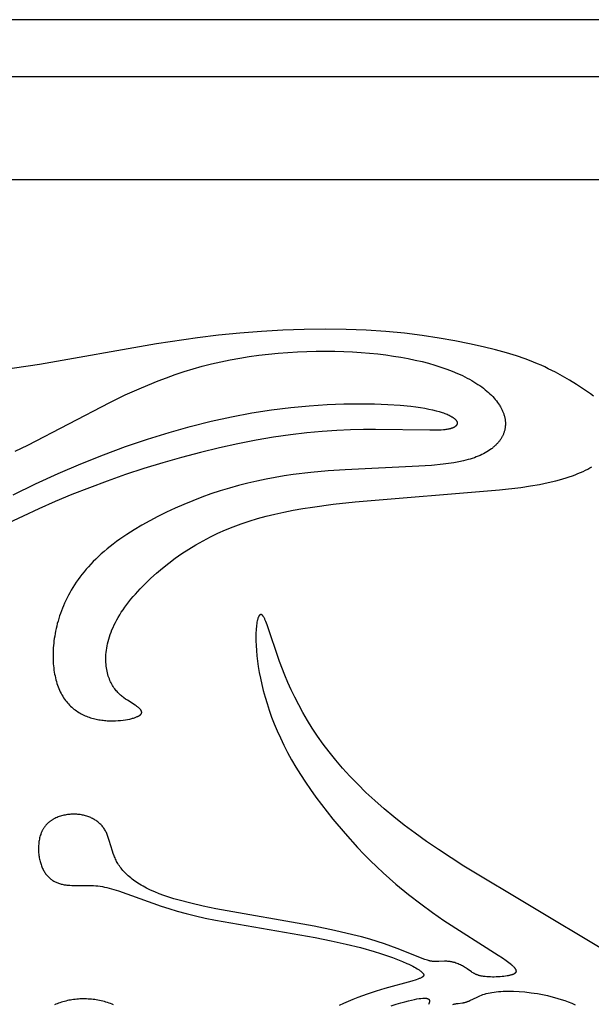
# Model space of a CAD drawing. Extents: x -219 to 223, y -201 to 283.
# Drawn here: x -158 to -128, y 205 to 256 of the extents above; entities that cross this region are included whole.
import ezdxf

# ---------------------------------------------------------------- set-up
doc = ezdxf.new("R2010")
doc.units = 0
doc.header["$MEASUREMENT"] = 0
doc.layers.add('LAYER_1', color=18, linetype='CONTINUOUS')

msp = doc.modelspace()

# ---------------------------------------------------------------- linework, layer by layer
at = {"layer": 'LAYER_1', "color": 5}
for p, q in [((195.189, 255.639), (-195.685, 255.639)), ((192.234, 252.684), (-192.73, 252.684)), ((-187.413, 247.367), (-31.397, 247.367))]:
    msp.add_line(p, q, dxfattribs=at)
for points in [[(-127.804, 236.146), (-127.971, 236.268), (-128.321, 236.509), (-128.685, 236.742), (-129.055, 236.967), (-129.424, 237.179), (-129.787, 237.378), (-130.151, 237.564), (-130.335, 237.653), (-130.524, 237.74), (-130.718, 237.825), (-130.918, 237.908), (-131.125, 237.99), (-131.341, 238.07), (-131.804, 238.228), (-132.316, 238.384), (-132.887, 238.541), (-133.525, 238.7), (-134.227, 238.858), (-134.99, 239.01), (-135.81, 239.153), (-136.682, 239.283), (-137.603, 239.397), (-138.569, 239.489), (-139.576, 239.557), (-140.619, 239.597), (-141.691, 239.609), (-142.785, 239.595), (-143.894, 239.556), (-145.009, 239.493), (-146.123, 239.407), (-147.229, 239.299), (-148.319, 239.17), (-150.437, 238.86), (-156.497, 237.786), (-158.503, 237.486)], [(-157.762, 233.289), (-157.102, 233.608), (-152.864, 235.819), (-152.059, 236.203), (-151.224, 236.576), (-150.36, 236.931), (-149.917, 237.099), (-149.466, 237.26), (-149.009, 237.413), (-148.546, 237.557), (-148.075, 237.691), (-147.598, 237.814), (-147.114, 237.926), (-146.625, 238.027), (-146.132, 238.117), (-145.636, 238.197), (-145.138, 238.266), (-144.638, 238.324), (-144.139, 238.373), (-143.642, 238.412), (-143.146, 238.442), (-142.655, 238.462), (-142.168, 238.474), (-141.686, 238.477), (-141.212, 238.472), (-140.746, 238.459), (-140.289, 238.437), (-139.842, 238.409), (-139.406, 238.373), (-138.982, 238.329), (-138.569, 238.279), (-138.168, 238.222), (-137.78, 238.159), (-137.403, 238.089), (-137.039, 238.013), (-136.688, 237.931), (-136.349, 237.843), (-136.023, 237.75), (-135.71, 237.651), (-135.41, 237.547), (-135.124, 237.438), (-134.851, 237.323), (-134.72, 237.265), (-134.592, 237.205), (-134.468, 237.144), (-134.347, 237.081), (-134.23, 237.018), (-134.116, 236.954), (-134.006, 236.888), (-133.899, 236.822), (-133.796, 236.755), (-133.697, 236.687), (-133.601, 236.618), (-133.508, 236.549), (-133.419, 236.478), (-133.334, 236.407), (-133.252, 236.336), (-133.174, 236.264), (-133.1, 236.191), (-133.029, 236.118), (-132.961, 236.045), (-132.897, 235.971), (-132.837, 235.897), (-132.781, 235.822), (-132.728, 235.748), (-132.679, 235.673), (-132.655, 235.635), (-132.633, 235.598), (-132.611, 235.56), (-132.591, 235.523), (-132.571, 235.485), (-132.553, 235.448), (-132.535, 235.41), (-132.518, 235.373), (-132.502, 235.335), (-132.487, 235.298), (-132.473, 235.26), (-132.46, 235.223), (-132.447, 235.185), (-132.436, 235.148), (-132.426, 235.111), (-132.416, 235.074), (-132.408, 235.036), (-132.4, 234.999), (-132.393, 234.962), (-132.387, 234.925), (-132.383, 234.888), (-132.379, 234.852), (-132.376, 234.815), (-132.373, 234.778), (-132.372, 234.742), (-132.372, 234.706), (-132.373, 234.669), (-132.374, 234.633), (-132.377, 234.597), (-132.38, 234.561), (-132.385, 234.526), (-132.39, 234.49), (-132.396, 234.455), (-132.403, 234.42), (-132.411, 234.385), (-132.42, 234.35), (-132.43, 234.315), (-132.441, 234.281), (-132.453, 234.246), (-132.465, 234.212), (-132.479, 234.178), (-132.493, 234.144), (-132.508, 234.111), (-132.524, 234.078), (-132.541, 234.045), (-132.559, 234.012), (-132.578, 233.979), (-132.598, 233.947), (-132.618, 233.915), (-132.64, 233.883), (-132.662, 233.851), (-132.685, 233.82), (-132.709, 233.789), (-132.734, 233.758), (-132.76, 233.728), (-132.787, 233.698), (-132.814, 233.668), (-132.843, 233.638), (-132.872, 233.609), (-132.902, 233.58), (-132.933, 233.551), (-132.965, 233.523), (-132.998, 233.495), (-133.031, 233.467), (-133.066, 233.44), (-133.101, 233.413), (-133.174, 233.36), (-133.251, 233.309), (-133.33, 233.259), (-133.413, 233.211), (-133.5, 233.164), (-133.59, 233.119), (-133.683, 233.076), (-133.779, 233.034), (-133.879, 232.994), (-133.981, 232.956), (-134.087, 232.92), (-134.197, 232.886), (-134.309, 232.854), (-134.425, 232.823), (-134.544, 232.794), (-134.79, 232.741), (-135.049, 232.695), (-135.32, 232.654), (-135.603, 232.617), (-136.203, 232.558), (-136.848, 232.512), (-140.679, 232.332), (-141.548, 232.271), (-142.443, 232.188), (-143.358, 232.077), (-143.823, 232.01), (-144.291, 231.933), (-144.762, 231.846), (-145.236, 231.748), (-145.712, 231.639), (-146.19, 231.518), (-146.668, 231.384), (-147.146, 231.237), (-147.623, 231.079), (-148.096, 230.91), (-148.565, 230.73), (-149.027, 230.54), (-149.482, 230.341), (-149.928, 230.133), (-150.363, 229.917), (-150.787, 229.693), (-151.198, 229.463), (-151.593, 229.226), (-151.973, 228.984), (-152.335, 228.736), (-152.508, 228.611), (-152.677, 228.484), (-152.841, 228.357), (-153, 228.228), (-153.153, 228.099), (-153.301, 227.969), (-153.443, 227.839), (-153.58, 227.707), (-153.712, 227.575), (-153.839, 227.443), (-153.961, 227.31), (-154.079, 227.177), (-154.191, 227.043), (-154.299, 226.909), (-154.402, 226.774), (-154.501, 226.64), (-154.595, 226.505), (-154.685, 226.37), (-154.771, 226.235), (-154.852, 226.099), (-154.93, 225.964), (-155.003, 225.829), (-155.073, 225.694), (-155.139, 225.56), (-155.201, 225.425), (-155.26, 225.291), (-155.315, 225.157), (-155.366, 225.023), (-155.414, 224.89), (-155.459, 224.758), (-155.501, 224.626), (-155.54, 224.494), (-155.576, 224.363), (-155.609, 224.233), (-155.639, 224.104), (-155.666, 223.975), (-155.691, 223.847), (-155.713, 223.72), (-155.732, 223.594), (-155.749, 223.469), (-155.763, 223.346), (-155.775, 223.223), (-155.785, 223.101), (-155.792, 222.981), (-155.796, 222.862), (-155.798, 222.744), (-155.798, 222.628), (-155.796, 222.513), (-155.791, 222.399), (-155.784, 222.287), (-155.774, 222.177), (-155.763, 222.068), (-155.749, 221.961), (-155.733, 221.856), (-155.715, 221.753), (-155.694, 221.651), (-155.672, 221.552), (-155.648, 221.454), (-155.621, 221.359), (-155.593, 221.265), (-155.563, 221.174), (-155.53, 221.085), (-155.496, 220.998), (-155.46, 220.913), (-155.422, 220.831), (-155.382, 220.751), (-155.34, 220.674), (-155.297, 220.599), (-155.252, 220.527), (-155.205, 220.457), (-155.156, 220.389), (-155.106, 220.325), (-155.054, 220.262), (-155.001, 220.202), (-154.946, 220.145), (-154.89, 220.089), (-154.833, 220.036), (-154.774, 219.985), (-154.714, 219.937), (-154.653, 219.89), (-154.591, 219.846), (-154.528, 219.804), (-154.464, 219.764), (-154.399, 219.726), (-154.333, 219.69), (-154.267, 219.656), (-154.199, 219.623), (-154.131, 219.593), (-154.062, 219.565), (-153.992, 219.538), (-153.922, 219.513), (-153.852, 219.49), (-153.781, 219.469), (-153.71, 219.449), (-153.638, 219.431), (-153.566, 219.414), (-153.494, 219.399), (-153.422, 219.386), (-153.349, 219.374), (-153.277, 219.364), (-153.204, 219.355), (-153.132, 219.347), (-153.06, 219.341), (-152.988, 219.336), (-152.845, 219.329), (-152.704, 219.328), (-152.565, 219.331), (-152.43, 219.338), (-152.299, 219.348), (-152.172, 219.362), (-152.051, 219.379), (-151.935, 219.399), (-151.826, 219.422), (-151.774, 219.434), (-151.724, 219.447), (-151.676, 219.46), (-151.63, 219.473), (-151.586, 219.487), (-151.544, 219.501), (-151.505, 219.515), (-151.468, 219.53), (-151.433, 219.545), (-151.401, 219.56), (-151.386, 219.568), (-151.371, 219.575), (-151.358, 219.583), (-151.344, 219.591), (-151.332, 219.598), (-151.32, 219.606), (-151.309, 219.614), (-151.298, 219.622), (-151.288, 219.63), (-151.279, 219.637), (-151.274, 219.641), (-151.27, 219.645), (-151.266, 219.649), (-151.261, 219.653), (-151.258, 219.657), (-151.254, 219.662), (-151.25, 219.666), (-151.247, 219.67), (-151.244, 219.674), (-151.24, 219.678), (-151.237, 219.682), (-151.234, 219.686), (-151.232, 219.69), (-151.229, 219.694), (-151.227, 219.698), (-151.224, 219.702), (-151.222, 219.707), (-151.22, 219.711), (-151.218, 219.715), (-151.217, 219.719), (-151.215, 219.723), (-151.214, 219.728), (-151.212, 219.732), (-151.211, 219.736), (-151.21, 219.74), (-151.209, 219.745), (-151.209, 219.749), (-151.208, 219.753), (-151.207, 219.757), (-151.207, 219.762), (-151.207, 219.766), (-151.207, 219.77), (-151.207, 219.775), (-151.207, 219.779), (-151.207, 219.783), (-151.208, 219.788), (-151.208, 219.792), (-151.209, 219.797), (-151.21, 219.801), (-151.211, 219.805), (-151.212, 219.81), (-151.213, 219.814), (-151.215, 219.819), (-151.216, 219.823), (-151.218, 219.828), (-151.22, 219.832), (-151.221, 219.837), (-151.223, 219.841), (-151.226, 219.846), (-151.228, 219.851), (-151.23, 219.855), (-151.233, 219.86), (-151.235, 219.864), (-151.238, 219.869), (-151.244, 219.878), (-151.25, 219.888), (-151.257, 219.897), (-151.264, 219.907), (-151.272, 219.916), (-151.28, 219.926), (-151.289, 219.936), (-151.298, 219.945), (-151.307, 219.955), (-151.317, 219.965), (-151.328, 219.975), (-151.35, 219.995), (-151.374, 220.015), (-151.399, 220.036), (-151.427, 220.057), (-151.455, 220.078), (-151.486, 220.099), (-151.551, 220.143), (-151.948, 220.393), (-152.037, 220.453), (-152.126, 220.518), (-152.171, 220.553), (-152.216, 220.589), (-152.261, 220.626), (-152.305, 220.665), (-152.349, 220.706), (-152.393, 220.749), (-152.437, 220.793), (-152.479, 220.84), (-152.521, 220.888), (-152.563, 220.938), (-152.603, 220.991), (-152.642, 221.045), (-152.681, 221.102), (-152.718, 221.162), (-152.754, 221.223), (-152.788, 221.288), (-152.821, 221.355), (-152.852, 221.424), (-152.882, 221.496), (-152.91, 221.571), (-152.936, 221.649), (-152.96, 221.729), (-152.982, 221.812), (-153.001, 221.897), (-153.019, 221.984), (-153.033, 222.074), (-153.046, 222.167), (-153.055, 222.261), (-153.062, 222.358), (-153.065, 222.457), (-153.066, 222.558), (-153.064, 222.661), (-153.058, 222.767), (-153.049, 222.874), (-153.036, 222.983), (-153.02, 223.094), (-153, 223.207), (-152.976, 223.321), (-152.948, 223.437), (-152.916, 223.555), (-152.88, 223.675), (-152.839, 223.796), (-152.795, 223.919), (-152.745, 224.043), (-152.691, 224.168), (-152.632, 224.295), (-152.569, 224.423), (-152.5, 224.552), (-152.426, 224.683), (-152.347, 224.815), (-152.263, 224.948), (-152.173, 225.081), (-152.078, 225.216), (-151.979, 225.351), (-151.874, 225.487), (-151.765, 225.623), (-151.651, 225.76), (-151.532, 225.896), (-151.41, 226.033), (-151.282, 226.17), (-151.016, 226.442), (-150.734, 226.712), (-150.437, 226.978), (-150.126, 227.24), (-149.803, 227.497), (-149.467, 227.746), (-149.121, 227.989), (-148.765, 228.222), (-148.4, 228.445), (-148.027, 228.657), (-147.646, 228.858), (-147.259, 229.045), (-146.866, 229.219), (-146.464, 229.382), (-146.054, 229.533), (-145.634, 229.673), (-145.204, 229.802), (-144.762, 229.923), (-144.309, 230.034), (-143.843, 230.136), (-143.363, 230.231), (-142.868, 230.318), (-142.358, 230.399), (-141.289, 230.543), (-140.147, 230.667), (-132.671, 231.287), (-131.577, 231.42), (-131.073, 231.494), (-130.602, 231.575), (-130.167, 231.663), (-129.766, 231.757), (-129.578, 231.807), (-129.399, 231.858), (-129.227, 231.91), (-129.063, 231.963), (-128.907, 232.018), (-128.758, 232.073), (-128.615, 232.13), (-128.48, 232.188), (-128.351, 232.246), (-128.229, 232.306), (-128.112, 232.366), (-128.002, 232.427), (-127.897, 232.488)], [(-157.858, 231.039), (-156.698, 231.598), (-155.525, 232.135), (-154.352, 232.641), (-153.19, 233.108), (-152.042, 233.534), (-150.909, 233.921), (-149.792, 234.269), (-148.692, 234.577), (-147.61, 234.847), (-146.548, 235.079), (-145.505, 235.273), (-144.484, 235.43), (-143.491, 235.552), (-142.531, 235.643), (-141.611, 235.705), (-140.737, 235.741), (-139.915, 235.753), (-139.152, 235.744), (-138.453, 235.717), (-137.823, 235.675), (-137.262, 235.62), (-137.007, 235.588), (-136.767, 235.553), (-136.543, 235.516), (-136.335, 235.476), (-136.142, 235.435), (-135.964, 235.391), (-135.801, 235.346), (-135.652, 235.3), (-135.582, 235.276), (-135.517, 235.253), (-135.454, 235.228), (-135.395, 235.204), (-135.339, 235.18), (-135.287, 235.155), (-135.238, 235.13), (-135.192, 235.105), (-135.149, 235.08), (-135.129, 235.068), (-135.109, 235.056), (-135.091, 235.043), (-135.073, 235.031), (-135.056, 235.018), (-135.039, 235.006), (-135.024, 234.993), (-135.009, 234.981), (-134.995, 234.968), (-134.982, 234.956), (-134.969, 234.944), (-134.958, 234.931), (-134.947, 234.919), (-134.936, 234.907), (-134.932, 234.901), (-134.927, 234.895), (-134.922, 234.889), (-134.918, 234.883), (-134.914, 234.876), (-134.91, 234.87), (-134.906, 234.864), (-134.903, 234.858), (-134.9, 234.852), (-134.896, 234.846), (-134.893, 234.841), (-134.891, 234.835), (-134.888, 234.829), (-134.885, 234.823), (-134.883, 234.817), (-134.881, 234.811), (-134.879, 234.805), (-134.877, 234.799), (-134.876, 234.794), (-134.874, 234.788), (-134.873, 234.782), (-134.872, 234.776), (-134.871, 234.771), (-134.871, 234.765), (-134.87, 234.759), (-134.87, 234.754), (-134.87, 234.748), (-134.87, 234.742), (-134.87, 234.737), (-134.87, 234.731), (-134.871, 234.726), (-134.872, 234.72), (-134.873, 234.715), (-134.874, 234.709), (-134.875, 234.704), (-134.876, 234.698), (-134.878, 234.693), (-134.88, 234.688), (-134.882, 234.682), (-134.884, 234.677), (-134.886, 234.672), (-134.888, 234.667), (-134.891, 234.662), (-134.894, 234.656), (-134.897, 234.651), (-134.9, 234.646), (-134.903, 234.641), (-134.907, 234.636), (-134.91, 234.631), (-134.914, 234.626), (-134.918, 234.622), (-134.922, 234.617), (-134.926, 234.612), (-134.931, 234.607), (-134.935, 234.602), (-134.94, 234.598), (-134.945, 234.593), (-134.95, 234.588), (-134.955, 234.584), (-134.961, 234.579), (-134.966, 234.575), (-134.972, 234.57), (-134.978, 234.566), (-134.984, 234.562), (-134.997, 234.553), (-135.01, 234.544), (-135.024, 234.536), (-135.038, 234.528), (-135.054, 234.52), (-135.069, 234.513), (-135.086, 234.505), (-135.103, 234.498), (-135.12, 234.491), (-135.139, 234.484), (-135.158, 234.477), (-135.177, 234.471), (-135.197, 234.465), (-135.218, 234.459), (-135.261, 234.447), (-135.307, 234.437), (-135.355, 234.428), (-135.405, 234.419), (-135.458, 234.411), (-135.513, 234.404), (-135.57, 234.398), (-135.693, 234.388), (-135.826, 234.381), (-135.969, 234.376), (-136.285, 234.373), (-139.096, 234.421), (-139.722, 234.417), (-140.392, 234.4), (-141.105, 234.368), (-141.861, 234.316), (-142.658, 234.242), (-143.497, 234.142), (-144.375, 234.013), (-145.287, 233.855), (-146.226, 233.67), (-147.186, 233.46), (-148.159, 233.226), (-149.139, 232.969), (-150.118, 232.691), (-151.091, 232.393), (-152.052, 232.077), (-152.995, 231.745), (-153.918, 231.4), (-154.819, 231.043), (-155.693, 230.679), (-156.538, 230.308), (-157.35, 229.934), (-158.126, 229.559)], [(-127.378, 207.516), (-134.531, 211.81), (-135.839, 212.66), (-136.459, 213.084), (-137.052, 213.509), (-137.617, 213.933), (-138.152, 214.357), (-138.659, 214.78), (-139.14, 215.203), (-139.593, 215.625), (-140.022, 216.046), (-140.425, 216.466), (-140.805, 216.884), (-141.161, 217.3), (-141.496, 217.715), (-141.808, 218.127), (-142.1, 218.538), (-142.372, 218.945), (-142.625, 219.35), (-142.86, 219.752), (-143.077, 220.151), (-143.278, 220.546), (-143.463, 220.935), (-143.633, 221.318), (-143.789, 221.691), (-144.063, 222.401), (-144.711, 224.3), (-144.744, 224.389), (-144.776, 224.471), (-144.807, 224.544), (-144.823, 224.578), (-144.837, 224.61), (-144.852, 224.64), (-144.867, 224.667), (-144.881, 224.693), (-144.888, 224.705), (-144.895, 224.716), (-144.902, 224.727), (-144.909, 224.737), (-144.916, 224.747), (-144.923, 224.756), (-144.93, 224.765), (-144.937, 224.773), (-144.943, 224.78), (-144.95, 224.787), (-144.953, 224.791), (-144.957, 224.794), (-144.96, 224.797), (-144.963, 224.8), (-144.967, 224.803), (-144.97, 224.805), (-144.973, 224.808), (-144.976, 224.81), (-144.98, 224.813), (-144.983, 224.815), (-144.986, 224.817), (-144.989, 224.819), (-144.993, 224.821), (-144.996, 224.822), (-144.999, 224.824), (-145.002, 224.825), (-145.005, 224.827), (-145.009, 224.828), (-145.012, 224.829), (-145.015, 224.83), (-145.018, 224.83), (-145.021, 224.831), (-145.024, 224.832), (-145.027, 224.832), (-145.03, 224.832), (-145.033, 224.832), (-145.036, 224.833), (-145.039, 224.832), (-145.042, 224.832), (-145.045, 224.832), (-145.048, 224.832), (-145.051, 224.831), (-145.054, 224.83), (-145.057, 224.83), (-145.06, 224.829), (-145.063, 224.828), (-145.066, 224.826), (-145.069, 224.825), (-145.072, 224.824), (-145.074, 224.822), (-145.077, 224.821), (-145.08, 224.819), (-145.083, 224.817), (-145.086, 224.815), (-145.089, 224.813), (-145.091, 224.811), (-145.094, 224.809), (-145.097, 224.806), (-145.1, 224.804), (-145.102, 224.801), (-145.105, 224.798), (-145.108, 224.795), (-145.11, 224.793), (-145.113, 224.789), (-145.116, 224.786), (-145.118, 224.783), (-145.121, 224.78), (-145.123, 224.776), (-145.128, 224.769), (-145.134, 224.761), (-145.139, 224.753), (-145.143, 224.744), (-145.148, 224.735), (-145.153, 224.725), (-145.158, 224.715), (-145.162, 224.705), (-145.167, 224.694), (-145.172, 224.683), (-145.176, 224.672), (-145.185, 224.647), (-145.193, 224.621), (-145.201, 224.594), (-145.209, 224.565), (-145.216, 224.534), (-145.224, 224.502), (-145.237, 224.434), (-145.249, 224.36), (-145.26, 224.28), (-145.269, 224.195), (-145.277, 224.105), (-145.283, 224.011), (-145.288, 223.911), (-145.293, 223.699), (-145.291, 223.47), (-145.282, 223.227), (-145.266, 222.97), (-145.242, 222.702), (-145.209, 222.423), (-145.168, 222.134), (-145.119, 221.837), (-145.059, 221.53), (-144.99, 221.215), (-144.91, 220.892), (-144.82, 220.561), (-144.718, 220.223), (-144.604, 219.878), (-144.478, 219.527), (-144.34, 219.17), (-144.188, 218.808), (-144.023, 218.44), (-143.844, 218.068), (-143.65, 217.692), (-143.441, 217.312), (-143.217, 216.928), (-142.979, 216.542), (-142.727, 216.155), (-142.463, 215.767), (-142.188, 215.381), (-141.902, 214.995), (-141.607, 214.613), (-141.304, 214.234), (-140.676, 213.492), (-140.028, 212.777), (-139.699, 212.432), (-139.368, 212.097), (-139.035, 211.772), (-138.703, 211.46), (-138.371, 211.16), (-138.042, 210.873), (-137.39, 210.335), (-136.756, 209.844), (-136.144, 209.399), (-135.562, 208.996), (-132.743, 207.194), (-132.523, 207.048), (-132.339, 206.92), (-132.26, 206.861), (-132.187, 206.806), (-132.122, 206.754), (-132.063, 206.704), (-132.036, 206.68), (-132.01, 206.657), (-131.986, 206.634), (-131.964, 206.611), (-131.943, 206.589), (-131.924, 206.567), (-131.906, 206.546), (-131.898, 206.536), (-131.89, 206.526), (-131.883, 206.515), (-131.876, 206.505), (-131.869, 206.495), (-131.863, 206.486), (-131.857, 206.476), (-131.852, 206.466), (-131.847, 206.457), (-131.843, 206.448), (-131.841, 206.443), (-131.839, 206.439), (-131.837, 206.434), (-131.835, 206.43), (-131.834, 206.425), (-131.832, 206.421), (-131.831, 206.416), (-131.83, 206.412), (-131.829, 206.407), (-131.828, 206.403), (-131.827, 206.399), (-131.826, 206.394), (-131.825, 206.39), (-131.825, 206.386), (-131.824, 206.382), (-131.824, 206.377), (-131.824, 206.373), (-131.823, 206.369), (-131.823, 206.365), (-131.824, 206.361), (-131.824, 206.357), (-131.824, 206.353), (-131.825, 206.349), (-131.825, 206.345), (-131.826, 206.341), (-131.827, 206.337), (-131.828, 206.333), (-131.829, 206.33), (-131.83, 206.326), (-131.831, 206.322), (-131.833, 206.318), (-131.834, 206.315), (-131.836, 206.311), (-131.837, 206.307), (-131.839, 206.304), (-131.841, 206.3), (-131.843, 206.296), (-131.846, 206.293), (-131.848, 206.289), (-131.851, 206.286), (-131.853, 206.282), (-131.856, 206.279), (-131.859, 206.275), (-131.862, 206.272), (-131.865, 206.269), (-131.868, 206.265), (-131.871, 206.262), (-131.875, 206.259), (-131.879, 206.255), (-131.882, 206.252), (-131.886, 206.249), (-131.89, 206.246), (-131.894, 206.243), (-131.898, 206.24), (-131.903, 206.236), (-131.907, 206.233), (-131.917, 206.227), (-131.927, 206.221), (-131.937, 206.216), (-131.948, 206.21), (-131.959, 206.204), (-131.971, 206.199), (-131.984, 206.193), (-131.997, 206.188), (-132.01, 206.183), (-132.024, 206.178), (-132.054, 206.168), (-132.086, 206.158), (-132.12, 206.149), (-132.156, 206.14), (-132.193, 206.132), (-132.233, 206.124), (-132.274, 206.117), (-132.36, 206.103), (-132.451, 206.091), (-132.546, 206.081), (-132.645, 206.073), (-132.745, 206.067), (-132.846, 206.063), (-132.948, 206.061), (-133.049, 206.061), (-133.149, 206.063), (-133.245, 206.067), (-133.339, 206.073), (-133.428, 206.081), (-133.47, 206.087), (-133.511, 206.092), (-133.551, 206.098), (-133.589, 206.105), (-133.625, 206.113), (-133.661, 206.12), (-133.694, 206.129), (-133.727, 206.138), (-133.759, 206.147), (-133.789, 206.157), (-133.818, 206.167), (-133.846, 206.178), (-133.874, 206.189), (-133.9, 206.2), (-133.926, 206.212), (-133.951, 206.224), (-133.975, 206.237), (-133.999, 206.249), (-134.022, 206.262), (-134.044, 206.276), (-134.088, 206.303), (-134.131, 206.332), (-134.345, 206.482), (-134.392, 206.513), (-134.44, 206.544), (-134.49, 206.574), (-134.541, 206.604), (-134.594, 206.633), (-134.648, 206.662), (-134.703, 206.689), (-134.759, 206.716), (-134.816, 206.74), (-134.874, 206.764), (-134.933, 206.785), (-134.992, 206.805), (-135.022, 206.814), (-135.051, 206.822), (-135.081, 206.83), (-135.111, 206.837), (-135.141, 206.844), (-135.171, 206.85), (-135.201, 206.855), (-135.231, 206.86), (-135.261, 206.864), (-135.291, 206.867), (-135.321, 206.87), (-135.351, 206.872), (-135.411, 206.875), (-135.471, 206.876), (-135.53, 206.875), (-135.827, 206.863), (-135.945, 206.86), (-136.003, 206.861), (-136.062, 206.863), (-136.091, 206.865), (-136.12, 206.868), (-136.149, 206.871), (-136.178, 206.874), (-136.207, 206.879), (-136.235, 206.884), (-136.265, 206.89), (-136.294, 206.896), (-136.323, 206.903), (-136.353, 206.911), (-136.413, 206.929), (-136.475, 206.949), (-136.54, 206.972), (-137.97, 207.544), (-138.631, 207.776), (-139.399, 208.016), (-139.821, 208.136), (-140.267, 208.254), (-141.225, 208.478), (-142.276, 208.694), (-147.364, 209.599), (-148.025, 209.734), (-148.659, 209.878), (-149.258, 210.033), (-149.54, 210.114), (-149.809, 210.199), (-150.065, 210.286), (-150.306, 210.377), (-150.534, 210.47), (-150.748, 210.567), (-150.851, 210.616), (-150.95, 210.665), (-151.046, 210.716), (-151.138, 210.767), (-151.228, 210.818), (-151.315, 210.87), (-151.399, 210.922), (-151.479, 210.975), (-151.557, 211.029), (-151.632, 211.083), (-151.704, 211.137), (-151.773, 211.192), (-151.84, 211.247), (-151.904, 211.303), (-151.965, 211.359), (-152.023, 211.415), (-152.079, 211.471), (-152.132, 211.528), (-152.183, 211.586), (-152.231, 211.643), (-152.277, 211.701), (-152.321, 211.759), (-152.362, 211.817), (-152.401, 211.875), (-152.437, 211.934), (-152.471, 211.992), (-152.504, 212.051), (-152.534, 212.11), (-152.563, 212.169), (-152.589, 212.227), (-152.615, 212.286), (-152.639, 212.345), (-152.682, 212.462), (-152.722, 212.578), (-152.886, 213.137), (-152.918, 213.242), (-152.954, 213.345), (-152.972, 213.395), (-152.992, 213.444), (-153.012, 213.493), (-153.034, 213.54), (-153.057, 213.587), (-153.082, 213.632), (-153.108, 213.677), (-153.135, 213.721), (-153.164, 213.763), (-153.194, 213.805), (-153.226, 213.846), (-153.259, 213.885), (-153.293, 213.923), (-153.329, 213.961), (-153.366, 213.997), (-153.404, 214.032), (-153.443, 214.066), (-153.484, 214.098), (-153.526, 214.13), (-153.569, 214.16), (-153.613, 214.189), (-153.658, 214.217), (-153.704, 214.244), (-153.752, 214.269), (-153.8, 214.293), (-153.849, 214.316), (-153.899, 214.338), (-153.951, 214.358), (-154.003, 214.377), (-154.056, 214.394), (-154.109, 214.411), (-154.164, 214.425), (-154.219, 214.439), (-154.275, 214.451), (-154.332, 214.461), (-154.39, 214.47), (-154.448, 214.478), (-154.507, 214.484), (-154.567, 214.489), (-154.627, 214.492), (-154.687, 214.494), (-154.748, 214.494), (-154.809, 214.492), (-154.871, 214.489), (-154.932, 214.485), (-154.994, 214.479), (-155.055, 214.471), (-155.116, 214.462), (-155.177, 214.451), (-155.238, 214.438), (-155.298, 214.424), (-155.358, 214.408), (-155.417, 214.391), (-155.476, 214.371), (-155.533, 214.35), (-155.59, 214.328), (-155.646, 214.304), (-155.701, 214.278), (-155.755, 214.25), (-155.781, 214.235), (-155.807, 214.22), (-155.833, 214.205), (-155.858, 214.189), (-155.884, 214.173), (-155.908, 214.156), (-155.933, 214.139), (-155.957, 214.121), (-155.98, 214.103), (-156.004, 214.084), (-156.026, 214.065), (-156.049, 214.046), (-156.071, 214.026), (-156.092, 214.006), (-156.113, 213.985), (-156.134, 213.964), (-156.154, 213.942), (-156.174, 213.92), (-156.193, 213.897), (-156.211, 213.874), (-156.23, 213.85), (-156.247, 213.826), (-156.264, 213.801), (-156.281, 213.776), (-156.297, 213.751), (-156.312, 213.725), (-156.327, 213.699), (-156.341, 213.672), (-156.355, 213.645), (-156.369, 213.617), (-156.382, 213.589), (-156.394, 213.561), (-156.406, 213.533), (-156.417, 213.504), (-156.428, 213.474), (-156.438, 213.445), (-156.458, 213.385), (-156.475, 213.324), (-156.491, 213.262), (-156.504, 213.2), (-156.516, 213.136), (-156.526, 213.072), (-156.534, 213.008), (-156.541, 212.943), (-156.546, 212.877), (-156.549, 212.812), (-156.551, 212.747), (-156.551, 212.681), (-156.549, 212.616), (-156.546, 212.551), (-156.542, 212.486), (-156.536, 212.422), (-156.528, 212.358), (-156.519, 212.295), (-156.509, 212.233), (-156.497, 212.171), (-156.484, 212.111), (-156.47, 212.051), (-156.455, 211.993), (-156.438, 211.936), (-156.42, 211.881), (-156.401, 211.827), (-156.381, 211.775), (-156.36, 211.724), (-156.338, 211.675), (-156.314, 211.627), (-156.29, 211.58), (-156.264, 211.535), (-156.238, 211.492), (-156.21, 211.45), (-156.181, 211.409), (-156.152, 211.37), (-156.121, 211.332), (-156.089, 211.296), (-156.057, 211.261), (-156.023, 211.228), (-155.989, 211.195), (-155.954, 211.165), (-155.917, 211.135), (-155.88, 211.107), (-155.842, 211.081), (-155.803, 211.055), (-155.764, 211.031), (-155.723, 211.009), (-155.682, 210.987), (-155.64, 210.967), (-155.597, 210.948), (-155.553, 210.931), (-155.509, 210.915), (-155.463, 210.9), (-155.418, 210.886), (-155.371, 210.874), (-155.324, 210.862), (-155.276, 210.853), (-155.227, 210.844), (-155.178, 210.836), (-155.128, 210.829), (-155.078, 210.824), (-155.027, 210.819), (-154.923, 210.812), (-154.818, 210.808), (-154.711, 210.805), (-153.927, 210.809), (-153.812, 210.806), (-153.698, 210.8), (-153.584, 210.791), (-153.47, 210.778), (-153.356, 210.762), (-153.241, 210.742), (-153.126, 210.719), (-153.01, 210.693), (-152.893, 210.664), (-152.774, 210.631), (-152.653, 210.596), (-152.404, 210.517), (-150.197, 209.732), (-149.794, 209.603), (-149.366, 209.474), (-148.91, 209.348), (-148.427, 209.227), (-147.916, 209.11), (-147.382, 209), (-142.229, 208.105), (-141.402, 207.942), (-140.622, 207.769), (-139.874, 207.582), (-139.169, 207.384), (-138.838, 207.282), (-138.523, 207.179), (-138.227, 207.076), (-137.952, 206.973), (-137.7, 206.871), (-137.471, 206.77), (-137.366, 206.721), (-137.267, 206.672), (-137.174, 206.625), (-137.088, 206.578), (-137.008, 206.533), (-136.935, 206.489), (-136.869, 206.446), (-136.839, 206.425), (-136.81, 206.405), (-136.783, 206.385), (-136.758, 206.365), (-136.735, 206.346), (-136.713, 206.327), (-136.693, 206.309), (-136.684, 206.3), (-136.675, 206.291), (-136.667, 206.282), (-136.659, 206.274), (-136.652, 206.265), (-136.645, 206.257), (-136.639, 206.249), (-136.633, 206.241), (-136.627, 206.233), (-136.625, 206.229), (-136.622, 206.225), (-136.62, 206.221), (-136.618, 206.217), (-136.616, 206.214), (-136.614, 206.21), (-136.612, 206.206), (-136.611, 206.202), (-136.609, 206.199), (-136.608, 206.195), (-136.606, 206.191), (-136.605, 206.188), (-136.604, 206.184), (-136.603, 206.18), (-136.603, 206.178), (-136.603, 206.177), (-136.602, 206.175), (-136.602, 206.173), (-136.602, 206.171), (-136.602, 206.17), (-136.602, 206.168), (-136.601, 206.166), (-136.601, 206.164), (-136.601, 206.163), (-136.601, 206.161), (-136.601, 206.159), (-136.601, 206.157), (-136.601, 206.156), (-136.601, 206.154), (-136.602, 206.152), (-136.602, 206.15), (-136.602, 206.149), (-136.602, 206.147), (-136.602, 206.145), (-136.603, 206.144), (-136.603, 206.142), (-136.603, 206.14), (-136.604, 206.138), (-136.604, 206.137), (-136.605, 206.135), (-136.605, 206.133), (-136.606, 206.132), (-136.607, 206.13), (-136.607, 206.128), (-136.608, 206.127), (-136.609, 206.125), (-136.609, 206.123), (-136.61, 206.122), (-136.611, 206.12), (-136.612, 206.118), (-136.613, 206.116), (-136.614, 206.115), (-136.616, 206.112), (-136.618, 206.108), (-136.62, 206.105), (-136.623, 206.102), (-136.625, 206.098), (-136.628, 206.095), (-136.631, 206.092), (-136.634, 206.088), (-136.637, 206.085), (-136.641, 206.082), (-136.644, 206.079), (-136.648, 206.075), (-136.652, 206.072), (-136.656, 206.069), (-136.66, 206.065), (-136.669, 206.059), (-136.679, 206.052), (-136.689, 206.046), (-136.7, 206.039), (-136.712, 206.032), (-136.724, 206.026), (-136.737, 206.019), (-136.765, 206.005), (-136.796, 205.992), (-136.83, 205.978), (-136.867, 205.963), (-136.907, 205.949), (-136.997, 205.918), (-137.215, 205.852), (-138.616, 205.465), (-139.066, 205.329), (-139.537, 205.174), (-140.021, 204.998), (-140.265, 204.902), (-140.508, 204.8), (-140.749, 204.692), (-140.988, 204.578)], [(-135.087, 204.644), (-135.056, 204.653), (-135.026, 204.661), (-134.997, 204.669), (-134.967, 204.675), (-134.938, 204.681), (-134.909, 204.686), (-134.88, 204.69), (-134.823, 204.698), (-134.602, 204.723), (-134.547, 204.731), (-134.52, 204.736), (-134.493, 204.741), (-134.466, 204.748), (-134.439, 204.755), (-134.411, 204.763), (-134.384, 204.772), (-134.357, 204.781), (-134.329, 204.792), (-134.301, 204.803), (-134.273, 204.814), (-134.217, 204.84), (-133.841, 205.023), (-133.77, 205.055), (-133.696, 205.087), (-133.618, 205.118), (-133.537, 205.148), (-133.452, 205.176), (-133.408, 205.189), (-133.362, 205.202), (-133.268, 205.226), (-133.17, 205.248), (-133.067, 205.267), (-132.96, 205.284), (-132.849, 205.298), (-132.733, 205.31), (-132.614, 205.319), (-132.49, 205.326), (-132.362, 205.331), (-132.23, 205.332), (-132.094, 205.332), (-131.955, 205.328), (-131.664, 205.313), (-131.359, 205.287), (-131.039, 205.25), (-130.875, 205.227), (-130.707, 205.2), (-130.538, 205.17), (-130.366, 205.135), (-130.192, 205.097), (-130.016, 205.055), (-129.839, 205.008), (-129.66, 204.956), (-129.481, 204.9), (-129.301, 204.838), (-129.121, 204.771), (-128.94, 204.699), (-128.76, 204.621)], [(-152.665, 204.624), (-152.742, 204.656), (-152.82, 204.686), (-152.899, 204.714), (-152.979, 204.741), (-153.059, 204.766), (-153.141, 204.789), (-153.223, 204.81), (-153.305, 204.829), (-153.389, 204.847), (-153.472, 204.863), (-153.556, 204.877), (-153.641, 204.89), (-153.726, 204.901), (-153.81, 204.91), (-153.895, 204.917), (-153.98, 204.923), (-154.065, 204.926), (-154.15, 204.928), (-154.235, 204.929), (-154.319, 204.927), (-154.403, 204.924), (-154.487, 204.92), (-154.571, 204.913), (-154.653, 204.905), (-154.735, 204.895), (-154.817, 204.883), (-154.898, 204.87), (-154.978, 204.855), (-155.057, 204.838), (-155.135, 204.819), (-155.212, 204.799), (-155.289, 204.778), (-155.364, 204.755), (-155.439, 204.73), (-155.513, 204.705), (-155.586, 204.677), (-155.657, 204.649), (-155.729, 204.62)], [(-138.29, 204.562), (-138.027, 204.649), (-137.792, 204.722), (-137.583, 204.783), (-137.397, 204.832), (-137.233, 204.871), (-137.088, 204.901), (-136.96, 204.924), (-136.847, 204.941), (-136.746, 204.952), (-136.657, 204.96), (-136.615, 204.963), (-136.577, 204.964), (-136.541, 204.964), (-136.524, 204.964), (-136.508, 204.963), (-136.492, 204.962), (-136.477, 204.96), (-136.462, 204.959), (-136.448, 204.957), (-136.442, 204.956), (-136.435, 204.954), (-136.429, 204.953), (-136.423, 204.951), (-136.417, 204.95), (-136.411, 204.948), (-136.405, 204.946), (-136.4, 204.945), (-136.394, 204.943), (-136.389, 204.941), (-136.384, 204.939), (-136.379, 204.936), (-136.374, 204.934), (-136.37, 204.931), (-136.365, 204.929), (-136.363, 204.928), (-136.361, 204.926), (-136.359, 204.925), (-136.357, 204.923), (-136.355, 204.922), (-136.353, 204.921), (-136.351, 204.919), (-136.349, 204.918), (-136.348, 204.916), (-136.346, 204.914), (-136.344, 204.913), (-136.342, 204.911), (-136.341, 204.91), (-136.339, 204.908), (-136.338, 204.906), (-136.336, 204.904), (-136.334, 204.903), (-136.333, 204.901), (-136.332, 204.899), (-136.33, 204.897), (-136.329, 204.895), (-136.328, 204.893), (-136.326, 204.891), (-136.325, 204.889), (-136.324, 204.887), (-136.323, 204.885), (-136.322, 204.883), (-136.321, 204.881), (-136.32, 204.879), (-136.319, 204.877), (-136.318, 204.875), (-136.317, 204.872), (-136.316, 204.87), (-136.315, 204.868), (-136.314, 204.866), (-136.314, 204.863), (-136.313, 204.861), (-136.312, 204.858), (-136.312, 204.856), (-136.311, 204.854), (-136.31, 204.851), (-136.31, 204.848), (-136.309, 204.843), (-136.308, 204.838), (-136.308, 204.832), (-136.307, 204.827), (-136.307, 204.821), (-136.307, 204.815), (-136.307, 204.809), (-136.307, 204.803), (-136.308, 204.797), (-136.308, 204.79), (-136.309, 204.784), (-136.31, 204.777), (-136.311, 204.77), (-136.312, 204.763), (-136.315, 204.748), (-136.319, 204.733), (-136.323, 204.717), (-136.328, 204.7), (-136.334, 204.683), (-136.34, 204.665), (-136.347, 204.646)]]:
    msp.add_lwpolyline(points, dxfattribs=at)

doc.saveas('drawing.dxf')
